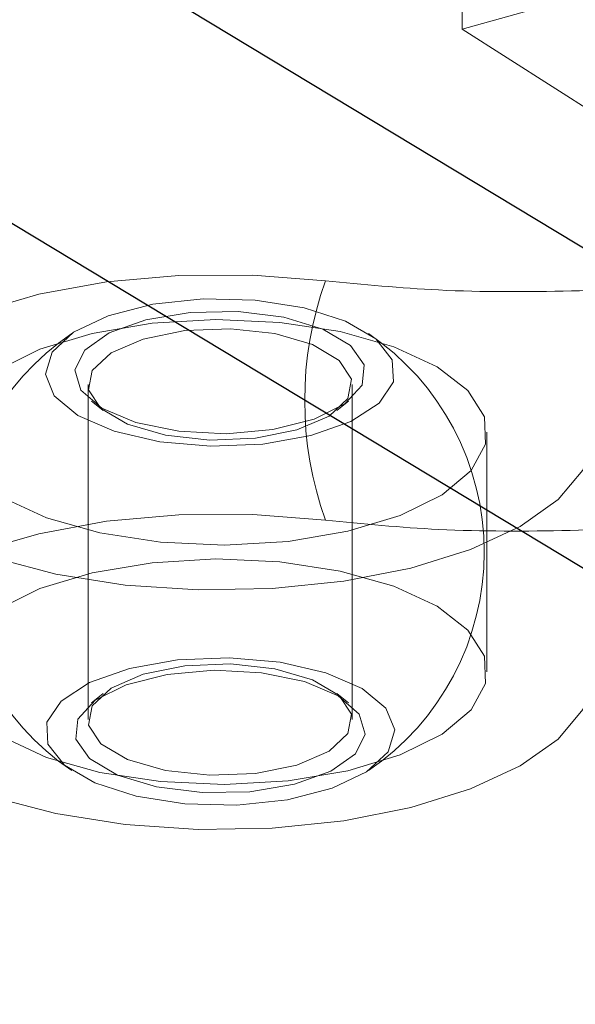
# Paper-space layout '01' of a CAD drawing. Units: inches. Extents: x 0.13 to 5.47, y 0.13 to 4.12.
# Drawn here: x 0.73 to 0.75, y 1.67 to 1.71 of the extents above; entities that cross this region are included whole.
import ezdxf

# ---------------------------------------------------------------- set-up
doc = ezdxf.new("R2010")
doc.units = ezdxf.units.IN
doc.header["$LTSCALE"] = 0.5
doc.header["$MEASUREMENT"] = 0
doc.linetypes.add('HIDDEN', pattern=[0.07500000000000001, 0.05, -0.025])

psp = doc.layouts.new('01')

# ---------------------------------------------------------------- linework, layer by layer
at = {"color": 7, "linetype": 'HIDDEN', "lineweight": 18}
for p, q in [((0.7431332068392611, 1.707208530445413), (1.259316676420064, 1.851955881892446)), ((0.7431332068392611, 1.707208530445413), (0.7431332068392611, 1.714289060811456)), ((0.7661701866877109, 1.692535652654267), (0.7431332068392611, 1.707208530445413)), ((0.7283841454650731, 1.693201896126483), (0.7283841454650731, 1.679984903156013)), ((0.7388008276272678, 1.679984902702439), (0.7388008276272678, 1.693201895672909)), ((0.7285243461643324, 1.692544884135045), (0.728985072638251, 1.692175485034826)), ((0.7381999071087629, 1.692175490008954), (0.7386606461614994, 1.692544882411883)), ((0.7441133270189668, 1.681873038628578), (0.7441133270189668, 1.69131376055259)), ((0.728985065983578, 1.681011308819969), (0.7285243269308415, 1.680641916417039)), ((0.7386606269280086, 1.680641914693876), (0.7381999004540899, 1.681011313794095))]:
    psp.add_line(p, q, dxfattribs=at)
at = {"color": 7, "linetype": 'Continuous', "lineweight": 25}
for p, q in [((0.5842680138060636, 1.797365555861718), (1.029178294808676, 1.528834871275491)), ((1.020052438818638, 1.52169086774283), (0.5807789138533652, 1.78681942380521))]:
    psp.add_line(p, q, dxfattribs=at)
at = {"color": 7, "linetype": 'HIDDEN', "lineweight": 18, "flags": 128}
for points in [[(0.7377476889518291, 1.697286721562926), (0.7348837716436744, 1.697515551366561), (0.7319693200479659, 1.697501604409341), (0.7291184209047457, 1.697245435816278), (0.7264426346288372, 1.696757068251339), (0.7240467500400624, 1.696055618444168), (0.7220245392181273, 1.695168545415532), (0.7204551532752633, 1.694130583912585), (0.7194000449086027, 1.692982341889443), (0.7189004937550416, 1.691768786310107), (0.7189760770457707, 1.690537428566417), (0.7196238351630143, 1.689336450695099), (0.7208183773762851, 1.688212876504658), (0.7225129938730552, 1.687210693675437), (0.7246413024206446, 1.686369121456731), (0.7271200283906195, 1.685721112858923), (0.7298521211528134, 1.685292032051906), (0.7327306183070461, 1.685098672871106), (0.7356428652589821, 1.68514860317436), (0.7384748438138615, 1.685439875658142), (0.741115705917452, 1.685961083134666), (0.7434620479328756, 1.686691822562218), (0.7454220716621495, 1.687603497593449), (0.7469190043325467, 1.688660406287053), (0.7478942621410519, 1.689821181716291), (0.7483096765584117, 1.691040384012106)], [(0.7279867498693222, 1.691980957624859), (0.7294165562104356, 1.691357867020626), (0.7312174251732652, 1.690940572147427), (0.7332293112528364, 1.690766144726958), (0.7352734732939494, 1.690850088822478), (0.737168276023215, 1.691184944508463), (0.7387453613714441, 1.691740955715966), (0.73986458657549, 1.692468725144992), (0.7404265166104949, 1.693303579428618), (0.740381192430143, 1.694171335569889), (0.7397326835775764, 1.694994900747494), (0.7385385702846566, 1.695701086786129), (0.7369049780102189, 1.696227155238003), (0.7349770685373035, 1.696526358471374), (0.7329261332054419, 1.696572109534338), (0.7309343968293237, 1.696360345854945), (0.7291788590571436, 1.695909880355728), (0.727815481830139, 1.695260742598592), (0.7269654130584602, 1.694470606539077), (0.7267041955933349, 1.693609686632365), (0.7270550197180211, 1.69275447219149), (0.7279867498693222, 1.691980957624859)], [(0.728931191701986, 1.692266188057321), (0.72810217598527, 1.692982102779307), (0.7278681083470461, 1.693772989178668), (0.7282543972710935, 1.694553143623445), (0.7292191243362047, 1.695238018812023), (0.7306577762073394, 1.695753398915494), (0.732414473251083, 1.696043445276465), (0.7342988009366476, 1.696076711289838), (0.7361065840879524, 1.695849597423142), (0.7376419537933064, 1.695386720660918), (0.7387384741255223, 1.694738231247896), (0.7392773710754861, 1.693974411755123), (0.7392002001600692, 1.693178031400439), (0.7385153666538217, 1.692435385685241), (0.7372970372803043, 1.691826957282124), (0.7356772921178073, 1.691418680791119), (0.7338315995031747, 1.691254788012961), (0.7319600177178193, 1.69135305226416), (0.7302653298605335, 1.691702820261917), (0.728931191701986, 1.692266188057321)], [(0.7250326479526695, 1.688728631557984), (0.7238174896905151, 1.689669484172021), (0.7231704436402565, 1.690705900183581), (0.7231290693400859, 1.691777639652452), (0.7236957943745082, 1.692822415035472), (0.7248376838857544, 1.693779524388588), (0.7264883748857646, 1.69459333066761), (0.7285519070457218, 1.695216532947958), (0.730908412014103, 1.695612928274216), (0.7334208853427914, 1.695759466056933), (0.7359433303751661, 1.695647636502968), (0.7383291687748399, 1.695283941659762), (0.740439724428937, 1.694689511689243), (0.7421523251396714, 1.69389888919495), (0.7433674834018259, 1.692958036580914), (0.7440145294520845, 1.691921620569353), (0.744055903752255, 1.690849881100483), (0.7434891857281304, 1.689805101486317), (0.7423472892065864, 1.688847996364347), (0.7406965982065764, 1.688034190085324), (0.7386330660466192, 1.687410987804977), (0.736276561078238, 1.687014592478719), (0.7337640877495495, 1.686868054696001), (0.731241642717175, 1.686979884249966), (0.7288558043175011, 1.687343579093173), (0.726745248663404, 1.687938009063691), (0.7250326479526695, 1.688728631557984)], [(0.7366206866546596, 1.69141103213339), (0.7378873771052943, 1.691956735614955), (0.738636057101113, 1.692652633143781), (0.7387764045384086, 1.693414772911512), (0.7382915021780543, 1.694151244484716), (0.7372398115258874, 1.694773198744153), (0.7357482144416622, 1.695205639640498), (0.7339966086174855, 1.695396397575631), (0.7321962509826876, 1.695322464462748), (0.7305642864376813, 1.694992759666002), (0.7292976029973444, 1.694447051953291), (0.728548915991228, 1.693751158655611), (0.7284085685539323, 1.69298901888788), (0.7288934709142868, 1.692252547314677), (0.7299451615664535, 1.691630593055239), (0.7314367586506788, 1.691198152158894), (0.7331883644748555, 1.691007394223761), (0.7349887221096535, 1.691081327336644), (0.7366206866546596, 1.69141103213339)], [(0.7483096765584117, 1.681599662088093), (0.7478942621410519, 1.680380459792278), (0.7469190043325467, 1.67921968436304), (0.7454220716621495, 1.678162775669436), (0.7434620479328756, 1.677251100638206), (0.741115705917452, 1.676520361210654), (0.7384748438138615, 1.675999153734129), (0.7356428652589821, 1.675707881250347), (0.7327306183070461, 1.675657950947093), (0.7298521211528134, 1.675851310127894), (0.7271200283906195, 1.67628039093491), (0.7246413024206446, 1.676928399532719), (0.7225129938730552, 1.677769971751424), (0.7208183773762851, 1.678772154580645), (0.7196238351630143, 1.679895728771086), (0.7189760770457707, 1.681096706642404), (0.7189004937550416, 1.682328064386094), (0.7194000449086027, 1.68354161996543), (0.7204551532752633, 1.684689861988572), (0.7220245392181273, 1.685727823491519), (0.7240467500400624, 1.686614896520156), (0.7264426346288372, 1.687316346327327), (0.7291184209047457, 1.687804713892265), (0.7319693200479659, 1.688060882485329), (0.7348837716436744, 1.688074829442548), (0.7377476889518291, 1.687845999638914)], [(0.7421523251396714, 1.684458167270938), (0.740439724428937, 1.685248789765231), (0.7383291687748399, 1.685843219735749), (0.7359433303751661, 1.686206914578956), (0.7334208853427914, 1.686318744132921), (0.730908412014103, 1.686172206350203), (0.7285519070457218, 1.685775811023946), (0.7264883748857646, 1.685152608743598), (0.7248376838857544, 1.684338802464575), (0.7236957943745082, 1.68338169311146), (0.7231290693400859, 1.682336917728439), (0.7231704436402565, 1.681265178259569), (0.7238174896905151, 1.680228762248008), (0.7250326479526695, 1.679287909633972), (0.726745248663404, 1.678497287139679), (0.7288558043175011, 1.67790285716916), (0.731241642717175, 1.677539162325953), (0.7337640877495495, 1.677427332771988), (0.736276561078238, 1.677573870554706), (0.7386330660466192, 1.677970265880964), (0.7406965982065764, 1.678593468161311), (0.7423472892065864, 1.679407274440334), (0.7434891857281304, 1.680364379562304), (0.744055903752255, 1.68140915917647), (0.7440145294520845, 1.68248089864534), (0.7433674834018259, 1.683517314656901), (0.7421523251396714, 1.684458167270938)], [(0.7391982432465042, 1.681205847129422), (0.7401299533743197, 1.680432326637432), (0.740480777499006, 1.679577112196557), (0.7402195670441782, 1.678716188058699), (0.7393694912622021, 1.677926056230329), (0.7380061140351973, 1.677276918473194), (0.7362505762630174, 1.676826452973977), (0.734258839886899, 1.676614689294584), (0.7322079045550374, 1.676660440357548), (0.7302799950821222, 1.676959643590919), (0.7286464028076843, 1.677485712042793), (0.7274522895147645, 1.678191898081428), (0.7268037806621979, 1.679015463259033), (0.7267584765053313, 1.679883225325663), (0.7273203865168509, 1.68071807368393), (0.728439611720897, 1.681445843112956), (0.730016697069126, 1.682001854320459), (0.7319114997983914, 1.682336710006443), (0.7339556618395046, 1.682420654101964), (0.7359675549293735, 1.68224622245035), (0.7377684168819053, 1.681828931808296), (0.7391982432465042, 1.681205847129422)], [(0.7305642864376813, 1.681775766695532), (0.7321962509826876, 1.682105471492278), (0.7339966086174855, 1.682179404605161), (0.7357482144416622, 1.681988646670028), (0.7372398115258874, 1.681556205773683), (0.7382915021780543, 1.680934251514245), (0.7387764045384086, 1.680197779941042), (0.738636057101113, 1.679435640173311), (0.7378873771052943, 1.678739742644485), (0.7366206866546596, 1.67819403916292), (0.7349887221096535, 1.677864334366173), (0.7331883644748555, 1.677790401253291), (0.7314367586506788, 1.677981159188424), (0.7299451615664535, 1.678413600084768), (0.7288934709142868, 1.679035554344206), (0.7284085685539323, 1.679772025917409), (0.728548915991228, 1.680534165685141), (0.7292976029973444, 1.681230058982821), (0.7305642864376813, 1.681775766695532)], [(0.738253781390355, 1.680920610771601), (0.7369196432318074, 1.681483978567004), (0.7352249553745217, 1.681833746564762), (0.7333533735891664, 1.681932010815961), (0.7315076809745338, 1.681768118037803), (0.7298879358120368, 1.681359841546798), (0.7286696064385193, 1.68075141314368), (0.7279847729322718, 1.680008767428482), (0.7279076020168548, 1.679212387073799), (0.7284464989668186, 1.678448567581026), (0.7295430192990345, 1.677800078168003), (0.7310783890043886, 1.677337201405779), (0.7328861721556935, 1.677110087539084), (0.7347705198647433, 1.677143359477817), (0.7365271968850016, 1.677433399913428), (0.7379658487561364, 1.677948780016899), (0.7389305758212474, 1.678633655205476), (0.7393168647452948, 1.679413809650254), (0.7390827971070708, 1.680204696049615), (0.738253781390355, 1.680920610771601)]]:
    psp.add_lwpolyline(points, dxfattribs=at)
at = {"color": 7, "linetype": 'HIDDEN', "lineweight": 18}
for centre, radius, start, end in [((0.7509413046369584, 1.69256636060092), 0.01401261226390441, 160.3140022703326, 199.6859977296682), ((0.733592487379352, 1.686593398384193), 0.01041666666666695, 124.1538099631144, 235.8461900368857), ((0.733592487379352, 1.686593398384193), 0.01041666666666671, 0, 55.84619003688542), ((0.733592487379352, 1.686593398384193), 0.01041666666666663, 304.1538099631144, 0)]:
    psp.add_arc(centre, radius, start, end, dxfattribs=at)
for points, knots in [([(0.7526614421144243, 1.697072716639336), (0.7526507162877512, 1.697072256136475), (0.750915523149701, 1.696997757318923), (0.747446999236764, 1.696855341627724), (0.7424164674793897, 1.696836012956083), (0.7392288312516745, 1.697143736930317), (0.7377476889518291, 1.697286721562926)], [0, 0, 0, 0, 0.00215428076950679, 0.3485132962360999, 0.697285246559299, 1, 1, 1, 1]), ([(0.7377476889518291, 1.687845999638914), (0.7392288143107372, 1.68770299445843), (0.742399126926573, 1.687396895366215), (0.7474291863798822, 1.687413930411372), (0.7508979038632367, 1.687556278918328), (0.7526507162889966, 1.687631534212456), (0.7526614421144243, 1.687631994715323)], [0, 0, 0, 0, 0.3027130289951687, 0.647949836946098, 0.9978457315025737, 1, 1, 1, 1])]:
    psp.add_open_spline(points, degree=3, knots=knots, dxfattribs=at)

doc.saveas('drawing.dxf')
